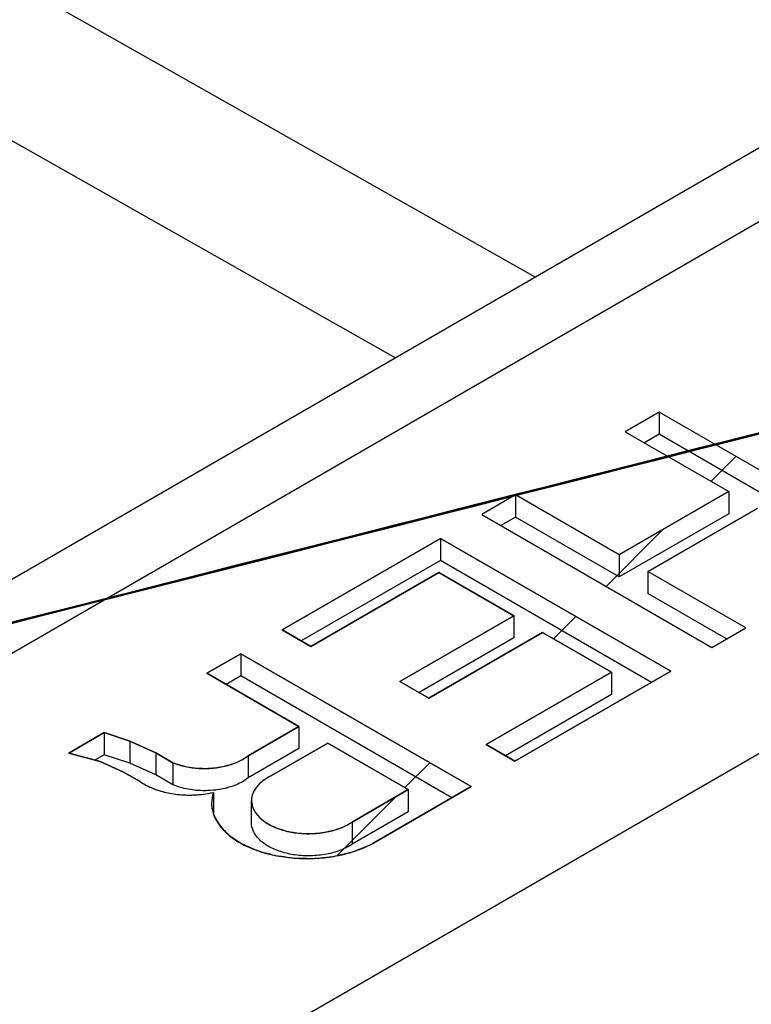
# Model space of a CAD drawing. Units: millimetres. Extents: x -619 to 904, y 8 to 1069.
# Drawn here: x 438 to 452, y 104 to 122 of the extents above; entities that cross this region are included whole.
import ezdxf

# ---------------------------------------------------------------- set-up
doc = ezdxf.new("R2010")
doc.units = ezdxf.units.MM
doc.header["$LTSCALE"] = 19.36
doc.layers.get('0').update_dxf_attribs({"linetype": 'CONTINUOUS'})
doc.layers.add('CURVES', color=7, linetype='CONTINUOUS')

msp = doc.modelspace()

# ---------------------------------------------------------------- linework, layer by layer
at = {"color": 9, "linetype": 'CONTINUOUS'}
for p, q in [((-213.9882219563, 491.7615602997), (447.6268406694, 117.4262627123)), ((-215.1568550452, 489.4786578772), (445.0513807225, 115.9393290944)), ((391.2985741836, 83.5525314251), (517.8701610449, 156.6282349681)), ((399.7838908854, 78.6536423709), (526.3554777467, 151.7293459139))]:
    msp.add_line(p, q, dxfattribs=at)
at = {"color": 3, "linetype": 'CONTINUOUS'}
for p, q in [((518.6985853475, 158.4593086997), (386.4701677885, 82.1176519257)), ((449.9072436063, 114.940595587), (449.282280302, 114.5797750089)), ((454.1493775932, 112.4914537947), (449.9072436063, 114.940595587)), ((449.282280302, 114.5797750089), (451.1915537882, 113.4774803849)), ((447.2638336655, 113.4144312561), (446.6388703612, 113.053610678)), ((449.1731071517, 112.3121366321), (447.2638336655, 113.4144312561)), ((451.1915537882, 113.4774803849), (449.1731071517, 112.3121366321)), ((446.6388703612, 113.053610678), (450.8810043482, 110.6044688856)), ((449.7031671103, 112.0061132955), (451.7216137469, 113.1714570483)), ((445.8799524347, 112.6154518242), (442.9578458274, 110.9283828584)), ((450.1220864216, 110.1663100319), (445.8799524347, 112.6154518242)), ((443.487905786, 110.6223595217), (445.8499222049, 111.9860621968)), ((445.8499222049, 111.9860621968), (447.2291357325, 111.1897909094)), ((451.5059676524, 110.9652894638), (449.7031671103, 112.0061132955)), ((447.2291357325, 111.1897909094), (445.1308201676, 109.9783350846)), ((442.9578458274, 110.9283828584), (443.487905786, 110.6223595217)), ((445.6608801262, 109.672311748), (447.7591956911, 110.8837675728)), ((447.7591956911, 110.8837675728), (449.0319362746, 110.1489670777)), ((450.8810043482, 110.6044688856), (451.5059676524, 110.9652894638)), ((442.1989279008, 110.4902240046), (441.5739645966, 110.1294034265)), ((446.4410618878, 108.0410822123), (442.1989279008, 110.4902240046)), ((441.5739645966, 110.1294034265), (443.2699942306, 109.1502224128)), ((449.0319362746, 110.1489670777), (446.7203010041, 108.8143517986)), ((447.2503609628, 108.508328462), (450.1220864216, 110.1663100319)), ((445.1308201676, 109.9783350846), (445.6608801262, 109.672311748)), ((439.6831061299, 109.0377222982), (439.0281278123, 108.6595726475)), ((440.1550362942, 108.8815989181), (439.6831061299, 109.0377222982)), ((443.2699942306, 109.1502224128), (442.3363907215, 108.611209393)), ((440.6296918082, 108.6657539668), (440.1550362942, 108.8815989181)), ((442.7668245855, 108.2463012773), (443.8012371707, 108.8435160969)), ((443.8012371707, 108.8435160969), (445.2860386249, 107.9862849708)), ((440.9478826544, 108.482050552), (440.6296918082, 108.6657539668)), ((446.7203010041, 108.8143517986), (447.2503609628, 108.508328462)), ((439.0281278123, 108.6595726475), (439.6034650522, 108.5019131612)), ((439.6034650522, 108.5019131612), (440.0250818904, 108.3166741456)), ((440.0250818904, 108.3166741456), (440.3432727366, 108.1329707309)), ((445.2860386249, 107.9862849708), (444.2516260398, 107.3890701512)), ((444.6305384575, 106.9957822621), (446.4410618878, 108.0410822123))]:
    msp.add_line(p, q, dxfattribs=at)
at = {"color": 7, "linetype": 'CONTINUOUS'}
for p, q in [((449.9072436063, 114.940595587), (449.9072436063, 114.5323443785)), ((449.9072436063, 114.5323443785), (449.6358412742, 114.3756511043)), ((453.795816621, 112.2873264907), (449.9072436063, 114.5323443785)), ((447.2638336655, 113.4144312561), (447.2638336655, 113.0061800475)), ((451.1915537882, 113.4774803849), (451.1915537882, 113.0692291763)), ((451.1915537882, 113.0692291763), (449.1731071517, 111.9038854235)), ((447.2638336655, 113.0061800475), (446.9924313334, 112.8494867734)), ((449.1731071517, 111.9038854235), (447.2638336655, 113.0061800475)), ((445.8799524347, 112.6154518242), (445.8799524347, 112.2072006157)), ((449.1731071517, 112.3121366321), (449.1731071517, 111.9038854235)), ((445.8799524347, 112.2072006157), (443.3114067996, 110.7242589538)), ((449.7685254494, 109.9621827279), (445.8799524347, 112.2072006157)), ((449.7031671103, 112.0061132955), (449.7031671103, 111.5978620869)), ((451.1524066802, 110.7611621598), (449.7031671103, 111.5978620869)), ((447.2291357325, 111.1897909094), (447.2291357325, 110.7815397009)), ((447.2291357325, 110.7815397009), (445.4843811398, 109.77421118)), ((442.1989279008, 110.4902240046), (442.1989279008, 110.0819727961)), ((449.0319362746, 110.1489670777), (449.0319362746, 109.7407158692)), ((442.1989279008, 110.0819727961), (441.9275255688, 109.9252795219)), ((446.0875009156, 107.8369549083), (442.1989279008, 110.0819727961)), ((449.0319362746, 109.7407158692), (447.0738619763, 108.6102278941)), ((439.6831061299, 109.0377222982), (439.6831061299, 108.6294710896)), ((443.2699942306, 109.1502224128), (443.2699942306, 108.7419712043)), ((440.1550362942, 108.8815989181), (440.1550362942, 108.4733477095)), ((440.6296918082, 108.6657539668), (440.6296918082, 108.2575027582)), ((443.2699942306, 108.7419712043), (442.3363907215, 108.2029581845)), ((439.6831061299, 108.6294710896), (439.5076468051, 108.5281702059)), ((440.1550362942, 108.4733477095), (439.6831061299, 108.6294710896)), ((440.9478826544, 108.482050552), (440.9478826544, 108.0737993434)), ((442.3363907215, 108.611209393), (442.3363907215, 108.2029581845)), ((440.6296918082, 108.2575027582), (440.1550362942, 108.4733477095)), ((440.9478826544, 108.0737993434), (440.6296918082, 108.2575027582)), ((445.2860386249, 107.9862849708), (445.2860386249, 107.5780337622)), ((441.6956342111, 107.9339545982), (441.6956342111, 107.5257033897)), ((442.3946290066, 107.3741390991), (442.3946290066, 107.7823903076)), ((445.2860386249, 107.5780337622), (444.2516260398, 106.9808189426)), ((444.2516260398, 107.3890701512), (444.2516260398, 106.9808189426))]:
    msp.add_line(p, q, dxfattribs=at)
at = {"color": 3, "linetype": 'CONTINUOUS'}
for points, start_tangent, end_tangent in [([(440.9478826544, 108.482050552), (441.1765739444, 108.4115310217), (441.4289872267, 108.377342428), (441.6881395614, 108.3817850573), (441.9365945899, 108.4245599994), (442.1576356927, 108.5027892588), (442.3363907215, 108.611209393)], (1.3392994144, -0.5527407784), (1.136523227, 0.8986435578)), ([(440.3432727366, 108.1329707309), (440.5609615911, 108.0160076615), (440.8219974854, 107.9337674212), (441.1101566652, 107.8913613584), (441.4075296254, 107.8914250707), (441.6956342111, 107.9339545982)], (1.1525574452, -0.7959158491), (1.3657830248, 0.310656454)), ([(442.5865915269, 108.1324334073), (442.4617712997, 107.9960502969)], (-0.1435278225, -0.1176767898), (-0.1010975423, -0.1561091249)), ([(442.7668245855, 108.2463012773), (442.5865915269, 108.1324334073)], (-0.1914804109, -0.0937288614), (-0.1655058973, -0.1356963574)), ([(442.4617712997, 107.9960502969), (442.4003925079, 107.8459242901), (442.394821184, 107.7824623097)], (-0.1233207518, -0.1904249521), (0.0003100852, -0.2274527252)), ([(441.6956342111, 107.9339545982), (441.6598627888, 107.7301830677)], (-0.0691654016, -0.1948856017), (-0.0001219028, -0.2079883743)), ([(442.394821184, 107.7824623097), (442.4064031175, 107.6917116926), (442.4794165181, 107.5433316649), (442.61473639, 107.4103282089), (442.803658778, 107.3012562849), (443.0340319415, 107.2231315448), (443.2910379704, 107.1809790765), (443.5581458931, 107.1775101831), (443.8181749706, 107.2129479886), (444.0543997848, 107.2850130857), (444.2516260398, 107.3890701512)], (0.0029802528, -2.1860654752), (1.7915479966, 1.2199811389)), ([(441.6598627888, 107.7301830677), (441.6599313072, 107.7210131739), (441.6948193774, 107.5289365783)], (-0.0001203389, -0.2053199576), (0.067606256, -0.1936607433)), ([(441.6948193774, 107.5289365783), (441.7023432788, 107.5084823232), (441.8209852297, 107.3058074593), (442.010584409, 107.1219959703), (442.2627145453, 106.9652169077), (442.5661703321, 106.8424379332), (442.90746542, 106.7591156576), (443.2714317845, 106.7189531353), (443.6418938316, 106.7237352915), (444.0023872828, 106.7732495948), (444.1173401424, 106.7993042425)], (0.898979123, -2.5751605786), (2.6350240564, 0.6598867955)), ([(444.1173401424, 106.7993042425), (444.3368908894, 106.8652955034), (444.4393287123, 106.904481705)], (0.3287316923, 0.0823239934), (0.3135862294, 0.1292847081)), ([(444.4393287123, 106.904481705), (444.6305384575, 106.9957822621)], (0.1961440702, 0.0808658878), (0.185564593, 0.1021480033))]:
    msp.add_spline(points, degree=3, dxfattribs=dict(at, start_tangent=start_tangent, end_tangent=end_tangent))
at = {"color": 7, "linetype": 'CONTINUOUS'}
for points, start_tangent, end_tangent in [([(442.3363907215, 108.2029581845), (442.1163695608, 108.0762765607), (441.839595755, 107.9947268232), (441.6362217467, 107.9694999068)], (-0.5861185282, -0.4634411572), (-0.7468702682, -0.0463874382)), ([(441.5328184046, 107.9661904337), (441.2256863353, 107.9934253221), (440.9478826544, 108.0737993434)], (-0.5983487376, -0.0013399631), (-0.5523429668, 0.2279568542)), ([(441.6362217467, 107.9694999068), (441.5328184046, 107.9661904337)], (-0.1032752398, -0.0064143319), (-0.1034621276, -0.0002316967)), ([(444.2516260398, 106.9808189426), (444.0360084137, 106.8694559929), (443.7760515295, 106.7961550114), (443.491360701, 106.7664441793), (443.2034066156, 106.7825642151), (442.933906068, 106.843299385), (442.7031841316, 106.9440691907), (442.5286412918, 107.0772738194), (442.4234411438, 107.232867303), (442.3946991568, 107.3743282935)], (-1.790934449, -1.2195633346), (-0.0073377607, 2.1810262365))]:
    msp.add_spline(points, degree=3, dxfattribs=dict(at, start_tangent=start_tangent, end_tangent=end_tangent))
at = {"layer": 'CURVES', "color": 4, "linetype": 'CONTINUOUS'}
for p, q in [((449.9072436063, 114.940595587), (449.282280302, 114.5797750089)), ((454.1493775932, 112.4914537947), (449.9072436063, 114.940595587)), ((449.282280302, 114.5797750089), (451.1915537882, 113.4774803849)), ((447.2638336655, 113.4144312561), (446.6388703612, 113.053610678)), ((449.1731071517, 112.3121366321), (447.2638336655, 113.4144312561)), ((451.1915537882, 113.4774803849), (449.1731071517, 112.3121366321)), ((446.6388703612, 113.053610678), (450.8810043482, 110.6044688856)), ((449.7031671103, 112.0061132955), (451.7216137469, 113.1714570483)), ((442.9578458274, 110.9283828584), (445.8799524347, 112.6154518242)), ((445.8799524347, 112.6154518242), (450.1220864216, 110.1663100319)), ((445.8499222049, 111.9860621968), (443.487905786, 110.6223595217)), ((447.2291357325, 111.1897909094), (445.8499222049, 111.9860621968)), ((451.5059676524, 110.9652894638), (449.7031671103, 112.0061132955)), ((445.1308201676, 109.9783350846), (447.2291357325, 111.1897909094)), ((443.487905786, 110.6223595217), (442.9578458274, 110.9283828584)), ((447.7591956911, 110.8837675728), (445.6608801262, 109.672311748)), ((449.0319362746, 110.1489670777), (447.7591956911, 110.8837675728)), ((450.8810043482, 110.6044688856), (451.5059676524, 110.9652894638)), ((441.5739645966, 110.1294034265), (442.1989279008, 110.4902240046)), ((442.1989279008, 110.4902240046), (446.4410618878, 108.0410822123)), ((443.2699942306, 109.1502224128), (441.5739645966, 110.1294034265)), ((446.7203010041, 108.8143517986), (449.0319362746, 110.1489670777)), ((450.1220864216, 110.1663100319), (447.2503609628, 108.508328462)), ((445.6608801262, 109.672311748), (445.1308201676, 109.9783350846)), ((439.0281278123, 108.6595726475), (439.6831061299, 109.0377222982)), ((439.6831061299, 109.0377222982), (440.1550362942, 108.8815989181)), ((442.3363907215, 108.611209393), (443.2699942306, 109.1502224128)), ((440.1550362942, 108.8815989181), (440.6296918082, 108.6657539668)), ((443.8012371707, 108.8435160969), (442.7668245855, 108.2463012773)), ((445.2860386249, 107.9862849708), (443.8012371707, 108.8435160969)), ((440.6296918082, 108.6657539668), (440.9478826544, 108.482050552)), ((447.2503609628, 108.508328462), (446.7203010041, 108.8143517986)), ((439.6034650522, 108.5019131612), (439.0281278123, 108.6595726475)), ((440.0250818904, 108.3166741456), (439.6034650522, 108.5019131612)), ((440.3432727366, 108.1329707309), (440.0250818904, 108.3166741456)), ((444.2516260398, 107.3890701512), (445.2860386249, 107.9862849708)), ((446.4410618878, 108.0410822123), (444.6305384575, 106.9957822621))]:
    msp.add_line(p, q, dxfattribs=at)
at = {"layer": 'CURVES', "color": 2, "linetype": 'CONTINUOUS'}
for p, q in [((450.8647557153, 113.6661530719), (451.3222578548, 114.1236552114)), ((448.929656974, 111.7310543306), (449.97194682, 112.7733441766)), ((447.9640818267, 110.7654791833), (448.374093835, 111.1754911916)), ((445.2219109227, 108.0233082794), (445.6794130622, 108.4808104188)), ((443.9668800408, 106.7682773974), (445.0467147153, 107.848112072))]:
    msp.add_line(p, q, dxfattribs=at)
at = {"layer": 'CURVES', "color": 4, "linetype": 'CONTINUOUS', "end_tangent": (0.0245227052, -0.0261441275, 0.0369741725)}
msp.add_spline([(452.0205214033, 114.6320979506, 324.451875932), (452.0227325228, 114.6296814702, 324.4552934246), (452.0249436424, 114.6272649898, 324.4587109173), (452.0249436424, 114.6272649898, 324.4587109173), (452.0316353608, 114.6200334612, 324.4689380624), (452.0379627642, 114.6132685972, 324.47850523)], degree=3, dxfattribs=at)
at = {"layer": 'CURVES', "color": 4, "linetype": 'CONTINUOUS'}
for points, start_tangent, end_tangent in [([(440.9478826544, 108.482050552, 333.1495428814), (441.1153394099, 108.4278877104, 333.2261423491), (441.2994556833, 108.3926510654, 333.275975559), (441.6852398905, 108.3851591636, 333.2865709354), (442.0479429997, 108.4614126902, 333.1787298514), (442.2043100325, 108.5281286876, 333.0843771598), (442.3363907244, 108.6112093953, 332.9668807766)], (1.3396540436, -0.4333027324, 0.6127957413), (1.0566455353, 0.6646456618, -0.9399710654)), ([(440.3432727366, 108.1329707309, 333.6432268852), (440.4820931775, 108.0518298048, 333.757979944)], (0.1137958004, -0.0766603797, 0.1084164735), (0.1591140578, -0.0811398278, 0.1147515056)), ([(442.5865915269, 108.1324334073, 333.6439867917), (442.4617712994, 107.9960502965, 333.8368657728)], (-0.1478014387, -0.1268109939, 0.1793416731), (-0.1055338921, -0.1519361047, 0.2148747075)), ([(442.6704301893, 108.1926795052, 333.5587841159), (442.5865915267, 108.1324334071, 333.643986792)], (-0.0882732984, -0.0569558323, 0.0805494378), (-0.0828925331, -0.0664059699, 0.0939142372)), ([(442.7668245855, 108.2463012773, 333.4829498524), (442.6704301891, 108.1926795051, 333.5587841162)], (-0.1000705537, -0.0500334006, 0.0707594311), (-0.0968088682, -0.0598011848, 0.0845734602)), ([(440.4820931805, 108.0518298033, 333.7579799461), (440.559552858, 108.0165947533, 333.8078109002)], (0.0571568412, -0.02798851, 0.0395825792), (0.0943993241, -0.0400849232, 0.0566898577)), ([(440.5595528558, 108.0165947542, 333.8078108989), (440.7304449841, 107.9571525411, 333.8918766857)], (0.1429574855, -0.0581472185, 0.0822343484), (0.1994117858, -0.0590867919, 0.0835631343)), ([(440.7304449832, 107.9571525413, 333.8918766853), (440.819278583, 107.9343867297, 333.9240730953)], (0.0673786299, -0.0189484493, 0.0267977286), (0.1007100985, -0.0235340727, 0.0332829184)), ([(442.4617712997, 107.9960502969, 333.8368657721), (442.4003925078, 107.8459242897, 334.0491805604)], (-0.0877918351, -0.1441995599, 0.2039333464), (-0.0359357069, -0.1623776314, 0.2296415729)), ([(440.8192785823, 107.9343867298, 333.9240730951), (441.1068077768, 107.8916063102, 333.9845750421)], (0.257386375, -0.0555619991, 0.0785782177), (0.3087160614, -0.0268002317, 0.0379020639)), ([(441.1068077732, 107.8916063105, 333.9845750417), (441.2081516668, 107.8866334276, 333.9916079109)], (0.0992048186, -0.0069325531, 0.0098043209), (0.1106532727, -0.0031893168, 0.0045104718)), ([(441.208151671, 107.8866334275, 333.9916079111), (441.404887267, 107.8912345699, 333.9851007735)], (0.1747943212, -0.0030207185, 0.0042720327), (0.2071784666, 0.0130357591, -0.0184357427)), ([(441.4048872625, 107.8912345696, 333.9851007739), (441.5026324416, 107.9006116659, 333.9718392728)], (0.0743304393, 0.0055384993, -0.0078327888), (0.1176753719, 0.0136179137, -0.0192590513)), ([(441.5026324436, 107.9006116662, 333.9718392724), (441.69563421, 107.933954598, 333.9246842349)], (0.1950285414, 0.0251991468, -0.0356377394), (0.1973201116, 0.0429538983, -0.0607472882)), ([(441.6956342111, 107.9339545982, 333.9246842345), (441.6797931543, 107.8816221664, 333.9986950565), (441.6676006706, 107.8253947156, 334.0782143851), (441.6600569294, 107.7150022954, 334.2343361907)], (-0.0675875537, -0.2089182106, 0.2954613027), (-0.0018665477, -0.2380962013, 0.3367260976)), ([(442.4003925079, 107.8459242901, 334.0491805598), (442.3947110076, 107.7899788562, 334.1283010478)], (-0.008606111, -0.0507098748, 0.0717161306), (-0.0019603973, -0.056113966, 0.0793588335)), ([(442.3947110076, 107.7899788581, 334.1283010451), (442.4088650655, 107.698146827, 334.2581739339), (442.4214010232, 107.6525722496, 334.3226275015), (442.4448548385, 107.6076805486, 334.3861153153), (442.4683086537, 107.5627888475, 334.4496031292), (442.5015133597, 107.5208136521, 334.5089662928), (442.5395935109, 107.4802967096, 334.5662671312), (442.5776736622, 107.439779767, 334.6235679695), (442.630079069, 107.4039579299, 334.6742287838), (442.6824844758, 107.3681360927, 334.7248895981), (442.7383612274, 107.3347704655, 334.7720767325), (442.8011806684, 107.3063172582, 334.8123165071), (442.8640001094, 107.2778640509, 334.8525562817), (442.9334311189, 107.2544732401, 334.8856365928), (443.0061679126, 107.2336136277, 334.9151371722), (443.0789047064, 107.2127540152, 334.9446377517), (443.1561302203, 107.2010448325, 334.9611973918), (443.2333557341, 107.1893356497, 334.9777570319), (443.3118739604, 107.1807074698, 334.9899593827), (443.3929776114, 107.1782412953, 334.9934471549), (443.4740812625, 107.1757751208, 334.9969349271), (443.5537349489, 107.1795936587, 334.9915345832), (443.6326636531, 107.1865545528, 334.9816901812), (443.7115923572, 107.1935154469, 334.9718457793), (443.7877220653, 107.2098483733, 334.948747038), (443.8638517734, 107.2261812997, 334.9256482966), (443.9371545297, 107.2452319067, 334.8987060921), (444.0048033824, 107.2697178749, 334.8640769612), (444.0724522352, 107.2942038432, 334.8294478302), (444.1341579156, 107.3240419231, 334.787249508), (444.2516261038, 107.3890701948, 334.6952836722)], (0.2264649255, -1.4693124977, 2.0779662206), (1.879491012, 1.0404523468, -1.471453373)), ([(441.6600569293, 107.7150022991, 334.2343361854), (441.6696840914, 107.6231003438, 334.3643079642), (441.6955765621, 107.5267108505, 334.500626216)], (0.008536335, -0.1699565447, 0.2403600047), (0.0647390492, -0.1994190316, 0.2820271468)), ([(441.6955765637, 107.5267108461, 334.5006262222), (441.8482322059, 107.2822057451, 334.846416067), (441.9034451572, 107.2253329094, 334.9268481275), (441.9586581086, 107.1684600736, 335.0072801879), (442.0994483526, 107.0670672699, 335.1506743409), (442.2541664934, 106.9726818732, 335.2841583114), (442.3441991864, 106.9333275548, 335.3398149156), (442.4342318795, 106.8939732365, 335.3954715199), (442.5266719279, 106.8569111769, 335.4478863111), (442.6287413976, 106.8290181526, 335.4873338503), (442.7308108672, 106.8011251283, 335.5267813894), (442.8328803369, 106.773232104, 335.5662289286), (442.9426725943, 106.7579792786, 335.5878001437), (443.0524648517, 106.7427264532, 335.6093713588), (443.1622571091, 106.7274736278, 335.630942574), (443.2745152814, 106.7228486928, 335.63748336), (443.3873899323, 106.7208807303, 335.6402665389), (443.5002645833, 106.7189127679, 335.6430497177), (443.7233126393, 106.736365706, 335.6183670067), (443.9431303457, 106.7643203449, 335.5788323295), (444.0479291226, 106.7886066343, 335.544485593), (444.1527278994, 106.8128929238, 335.5101388566), (444.5420442173, 106.9502566715, 335.3158730159)], (1.084852811, -1.9900683236, 2.814441965), (3.0547729645, 1.1793471608, -1.667884515)), ([(444.5420442632, 106.9502566935, 335.3158729847), (444.5839256599, 106.9710332561, 335.286489858), (444.6305384614, 106.9957822642, 335.2514887246)], (0.0845149772, 0.041045934, -0.0580489613), (0.0889924815, 0.0484222695, -0.0684808987))]:
    msp.add_spline(points, degree=3, dxfattribs=dict(at, start_tangent=start_tangent, end_tangent=end_tangent))

doc.saveas('drawing.dxf')
